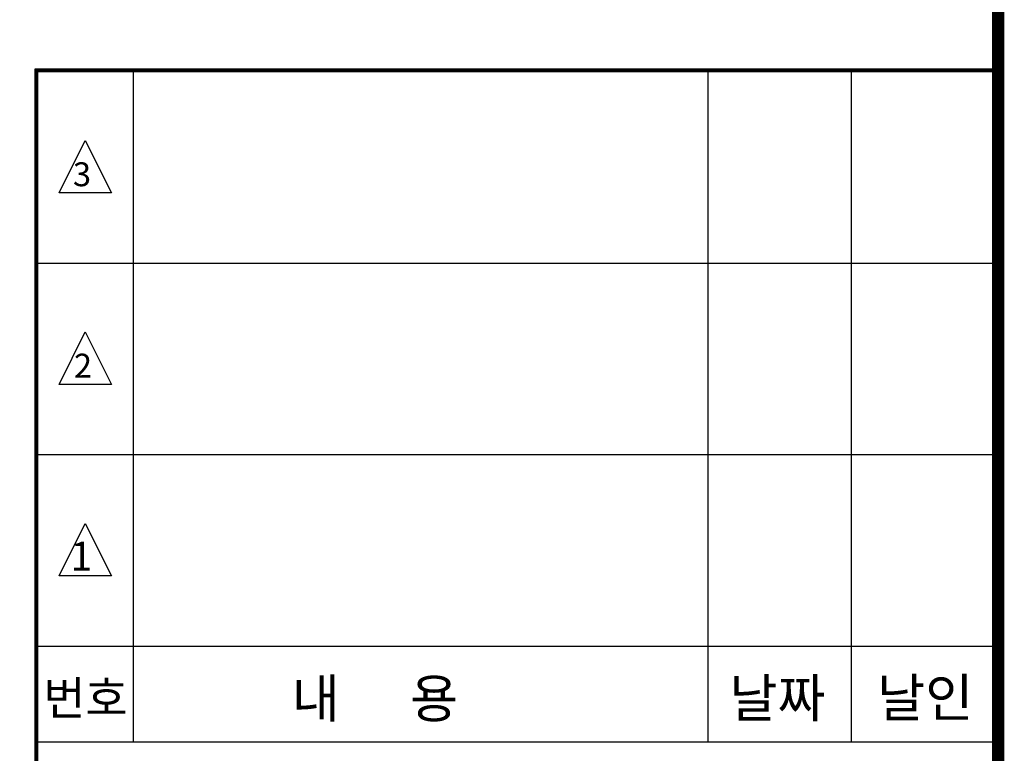
# Model space of a CAD drawing. Units: millimetres. Extents: x 162 to 33802, y 158 to 23918.
# Drawn here: x 28914 to 33028, y 9038 to 12102 of the extents above; entities that cross this region are included whole.
import ezdxf

# ---------------------------------------------------------------- set-up
doc = ezdxf.new("R2010")
doc.units = ezdxf.units.MM
doc.layers.add('BOX1', color=5, linetype='Continuous')
doc.layers.add('BOX2', color=5, linetype='Continuous')
doc.styles.add('GHM1', font='GEM1', dxfattribs={"bigfont": 'GHM1'})
doc.styles.add('GHS', font='ROMANS', dxfattribs={"bigfont": 'GHS'})

msp = doc.modelspace()

# ---------------------------------------------------------------- linework, layer by layer
at = {"layer": 'BOX1'}
for p, q in [((28978, 11897.7), (32990, 11897.7)), ((28978, 8673.7), (28978, 11897.7)), ((28982, 11893.7), (32990, 11893.7)), ((28982, 8673.7), (28982, 11893.7)), ((28986, 11889.7), (32990, 11889.7)), ((28986, 11889.7), (32998, 11889.7)), ((28986, 8673.7), (28986, 11889.7)), ((28986, 8673.7), (28986, 11889.7)), ((28990, 11885.7), (32990, 11885.7)), ((28990, 8673.7), (28990, 11885.7)), ((29390, 9085.7), (29390, 11885.7)), ((31790, 9085.7), (31790, 11885.7)), ((32390, 9085.7), (32390, 11885.7)), ((28990, 11085.7), (32990, 11085.7)), ((28990, 10285.7), (32990, 10285.7)), ((28990, 9485.7), (32990, 9485.7)), ((28990, 9085.7), (32990, 9085.7))]:
    msp.add_line(p, q, dxfattribs=at)
at = {"layer": 'BOX1', "const_width": 52}
msp.add_lwpolyline([(962, 957.7), (962, 23117.7), (33002, 23117.7), (33002, 957.7)], close=True, dxfattribs=at)
at = {"layer": 'BOX2', "color": 6}
for points in [[(29078.2, 11379), (29187.8, 11598), (29297.3, 11379), (29187.8, 11379)], [(29078.2, 10579), (29187.8, 10798), (29297.3, 10579), (29187.8, 10579)], [(29078.2, 9779), (29187.8, 9998), (29297.3, 9779), (29187.8, 9779)]]:
    msp.add_lwpolyline(points, close=True, dxfattribs=at)

# ---------------------------------------------------------------- texts
for s, height, style, p in [('3', 100, 'GHS', (29136.4, 11406.7)), ('2', 100, 'GHS', (29140.5, 10607.3)), ('1', 120, 'GHS', (29126.2, 9801.8)), ('번호', 140, 'GHM1', (29013, 9198.7)), ('내      용 ', 160, 'GHM1', (30051, 9187.2)), ('날짜 ', 160, 'GHM1', (31879.3, 9188.9)), ('날인', 160, 'GHM1', (32496.6, 9191))]:
    msp.add_text(s, height=height, dxfattribs=dict(at, style=style)).set_placement(p)

doc.saveas('drawing.dxf')
